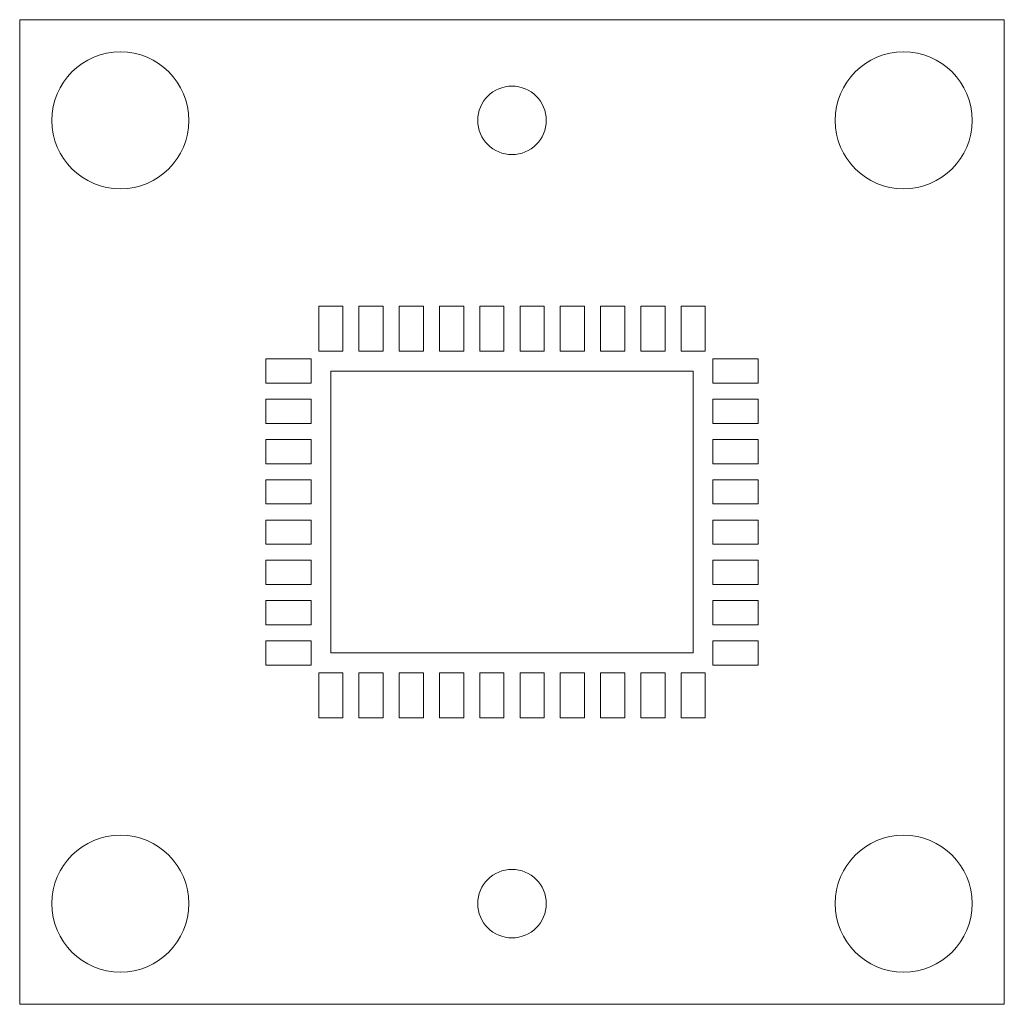
# Model space of a CAD drawing. Units: millimetres. Extents: x -6.1 to 6.1, y -6.1 to 6.1.
import ezdxf

# ---------------------------------------------------------------- set-up
doc = ezdxf.new("R2010")
doc.units = ezdxf.units.MM

msp = doc.modelspace()

# ---------------------------------------------------------------- linework, layer by layer
at = {"color": 7, "linetype": 'Continuous', "lineweight": 15}
for p, q in [((-6.1125, 6.1125), (-6.1125, -6.1125)), ((6.1125, 6.1125), (-6.1125, 6.1125)), ((6.1125, -6.1125), (6.1125, 6.1125)), ((-2.4, 2.555), (-2.4, 1.995)), ((-2.1, 2.555), (-2.4, 2.555)), ((-2.1, 1.995), (-2.1, 2.555)), ((-1.9, 2.555), (-1.9, 1.995)), ((-1.6, 2.555), (-1.9, 2.555)), ((-1.6, 1.995), (-1.6, 2.555)), ((-1.4, 2.555), (-1.4, 1.995)), ((-1.1, 2.555), (-1.4, 2.555)), ((-1.1, 1.995), (-1.1, 2.555)), ((-0.9, 2.555), (-0.9, 1.995)), ((-0.6, 2.555), (-0.9, 2.555)), ((-0.6, 1.995), (-0.6, 2.555)), ((-0.4, 2.555), (-0.4, 1.995)), ((-0.1, 2.555), (-0.4, 2.555)), ((-0.1, 1.995), (-0.1, 2.555)), ((0.1, 2.555), (0.1, 1.995)), ((0.4, 2.555), (0.1, 2.555)), ((0.4, 1.995), (0.4, 2.555)), ((0.6, 2.555), (0.6, 1.995)), ((0.9, 2.555), (0.6, 2.555)), ((0.9, 1.995), (0.9, 2.555)), ((1.1, 2.555), (1.1, 1.995)), ((1.4, 2.555), (1.1, 2.555)), ((1.4, 1.995), (1.4, 2.555)), ((1.6, 2.555), (1.6, 1.995)), ((1.9, 2.555), (1.6, 2.555)), ((1.9, 1.995), (1.9, 2.555)), ((2.1, 2.555), (2.1, 1.995)), ((2.4, 2.555), (2.1, 2.555)), ((2.4, 1.995), (2.4, 2.555)), ((-2.4, 1.995), (-2.1, 1.995)), ((-1.9, 1.995), (-1.6, 1.995)), ((-1.4, 1.995), (-1.1, 1.995)), ((-0.9, 1.995), (-0.6, 1.995)), ((-0.4, 1.995), (-0.1, 1.995)), ((0.1, 1.995), (0.4, 1.995)), ((0.6, 1.995), (0.9, 1.995)), ((1.1, 1.995), (1.4, 1.995)), ((1.6, 1.995), (1.9, 1.995)), ((2.1, 1.995), (2.4, 1.995)), ((-3.055, 1.9), (-3.055, 1.6)), ((-2.495, 1.9), (-3.055, 1.9)), ((-2.495, 1.6), (-2.495, 1.9)), ((2.495, 1.9), (3.055, 1.9)), ((2.495, 1.6), (2.495, 1.9)), ((3.055, 1.9), (3.055, 1.6)), ((-2.25, 1.75), (-2.25, -1.75)), ((2.25, 1.75), (-2.25, 1.75)), ((2.25, -1.75), (2.25, 1.75)), ((-3.055, 1.6), (-2.495, 1.6)), ((3.055, 1.6), (2.495, 1.6)), ((-3.055, 1.4), (-3.055, 1.1)), ((-2.495, 1.4), (-3.055, 1.4)), ((-2.495, 1.1), (-2.495, 1.4)), ((2.495, 1.4), (3.055, 1.4)), ((2.495, 1.1), (2.495, 1.4)), ((3.055, 1.4), (3.055, 1.1)), ((-3.055, 1.1), (-2.495, 1.1)), ((3.055, 1.1), (2.495, 1.1)), ((-3.055, 0.9), (-3.055, 0.6)), ((-2.495, 0.9), (-3.055, 0.9)), ((-2.495, 0.6), (-2.495, 0.9)), ((2.495, 0.9), (3.055, 0.9)), ((2.495, 0.6), (2.495, 0.9)), ((3.055, 0.9), (3.055, 0.6)), ((-3.055, 0.6), (-2.495, 0.6)), ((3.055, 0.6), (2.495, 0.6)), ((-3.055, 0.4), (-3.055, 0.1)), ((-2.495, 0.4), (-3.055, 0.4)), ((-2.495, 0.1), (-2.495, 0.4)), ((2.495, 0.4), (3.055, 0.4)), ((2.495, 0.1), (2.495, 0.4)), ((3.055, 0.4), (3.055, 0.1)), ((-3.055, 0.1), (-2.495, 0.1)), ((3.055, 0.1), (2.495, 0.1)), ((-3.055, -0.1), (-3.055, -0.4)), ((-2.495, -0.1), (-3.055, -0.1)), ((-2.495, -0.4), (-2.495, -0.1)), ((2.495, -0.1), (3.055, -0.1)), ((2.495, -0.4), (2.495, -0.1)), ((3.055, -0.1), (3.055, -0.4)), ((-3.055, -0.4), (-2.495, -0.4)), ((3.055, -0.4), (2.495, -0.4)), ((-3.055, -0.6), (-3.055, -0.9)), ((-2.495, -0.6), (-3.055, -0.6)), ((-2.495, -0.9), (-2.495, -0.6)), ((2.495, -0.6), (3.055, -0.6)), ((2.495, -0.9), (2.495, -0.6)), ((3.055, -0.6), (3.055, -0.9)), ((-3.055, -0.9), (-2.495, -0.9)), ((3.055, -0.9), (2.495, -0.9)), ((-3.055, -1.1), (-3.055, -1.4)), ((-2.495, -1.1), (-3.055, -1.1)), ((-2.495, -1.4), (-2.495, -1.1)), ((2.495, -1.1), (3.055, -1.1)), ((2.495, -1.4), (2.495, -1.1)), ((3.055, -1.1), (3.055, -1.4)), ((-3.055, -1.4), (-2.495, -1.4)), ((3.055, -1.4), (2.495, -1.4)), ((-2.495, -1.6), (-3.055, -1.6)), ((-3.055, -1.6), (-3.055, -1.9)), ((-2.495, -1.9), (-2.495, -1.6)), ((2.495, -1.6), (3.055, -1.6)), ((2.495, -1.9), (2.495, -1.6)), ((3.055, -1.6), (3.055, -1.9)), ((-2.25, -1.75), (2.25, -1.75)), ((-3.055, -1.9), (-2.495, -1.9)), ((3.055, -1.9), (2.495, -1.9)), ((-2.4, -2.555), (-2.4, -1.995)), ((-2.4, -1.995), (-2.1, -1.995)), ((-2.1, -1.995), (-2.1, -2.555)), ((-1.9, -2.555), (-1.9, -1.995)), ((-1.9, -1.995), (-1.6, -1.995)), ((-1.6, -1.995), (-1.6, -2.555)), ((-1.4, -2.555), (-1.4, -1.995)), ((-1.4, -1.995), (-1.1, -1.995)), ((-1.1, -1.995), (-1.1, -2.555)), ((-0.9, -2.555), (-0.9, -1.995)), ((-0.9, -1.995), (-0.6, -1.995)), ((-0.6, -1.995), (-0.6, -2.555)), ((-0.4, -2.555), (-0.4, -1.995)), ((-0.4, -1.995), (-0.1, -1.995)), ((-0.1, -1.995), (-0.1, -2.555)), ((0.1, -2.555), (0.1, -1.995)), ((0.1, -1.995), (0.4, -1.995)), ((0.4, -1.995), (0.4, -2.555)), ((0.6, -2.555), (0.6, -1.995)), ((0.6, -1.995), (0.9, -1.995)), ((0.9, -1.995), (0.9, -2.555)), ((1.1, -2.555), (1.1, -1.995)), ((1.1, -1.995), (1.4, -1.995)), ((1.4, -1.995), (1.4, -2.555)), ((1.6, -2.555), (1.6, -1.995)), ((1.6, -1.995), (1.9, -1.995)), ((1.9, -1.995), (1.9, -2.555)), ((2.1, -2.555), (2.1, -1.995)), ((2.1, -1.995), (2.4, -1.995)), ((2.4, -1.995), (2.4, -2.555)), ((-2.1, -2.555), (-2.4, -2.555)), ((-1.6, -2.555), (-1.9, -2.555)), ((-1.1, -2.555), (-1.4, -2.555)), ((-0.6, -2.555), (-0.9, -2.555)), ((-0.1, -2.555), (-0.4, -2.555)), ((0.4, -2.555), (0.1, -2.555)), ((0.9, -2.555), (0.6, -2.555)), ((1.4, -2.555), (1.1, -2.555)), ((1.9, -2.555), (1.6, -2.555)), ((2.4, -2.555), (2.1, -2.555)), ((-6.1125, -6.1125), (6.1125, -6.1125))]:
    msp.add_line(p, q, dxfattribs=at)
for centre, radius in [((-4.8625, 4.8625), 0.85), ((4.8625, 4.8625), 0.85), ((0, 4.8625), 0.425), ((-4.8625, -4.8625), 0.85), ((4.8625, -4.8625), 0.85), ((0, -4.8625), 0.425)]:
    msp.add_circle(centre, radius, dxfattribs=at)

doc.saveas('drawing.dxf')
